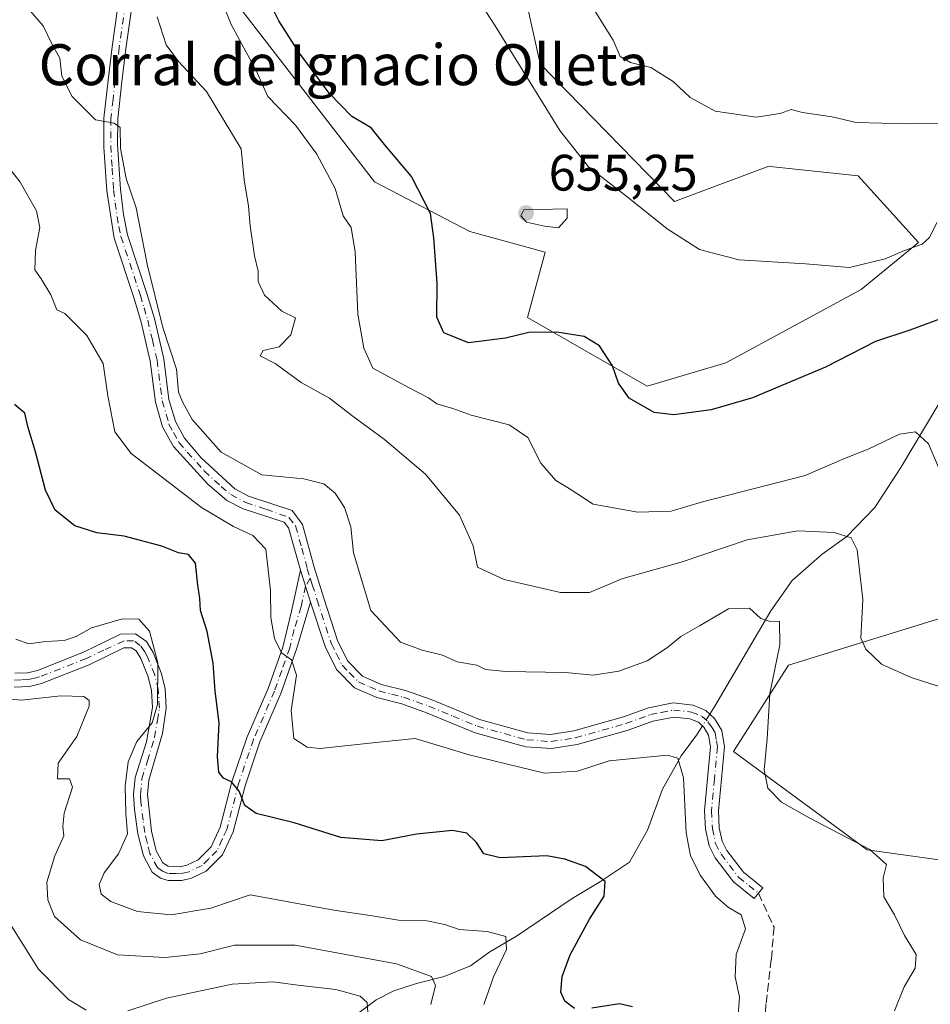
# Model space of a CAD drawing. Units: metres. Extents: x 621658 to 625127, y 4697107 to 4699481.
# Drawn here: x 623722 to 623900, y 4698020 to 4698213 of the extents above; entities that cross this region are included whole.
import ezdxf
from ezdxf.enums import TextEntityAlignment as Align

# ---------------------------------------------------------------- set-up
doc = ezdxf.new("R2010")
doc.units = ezdxf.units.M
doc.header["$MEASUREMENT"] = 0
doc.linetypes.add('DGN Style 3', pattern=[2.307223458686699, 1.648016756204785, -0.6592067024819142])
doc.linetypes.add('DGN Style 4', pattern=[2.6384748266838614, 1.318413404963828, -0.6592067024819142, 0.001648016756204785, -0.6592067024819142])
for name, color, linetype, lineweight in [('Camino Cxs', 7, 'Continuous', 0), ('Camino eje', 30, 'DGN Style 4', 13), ('Corriente natural lineal', 142, 'Continuous', 13), ('Corriente natural lineal oculto', 9, 'DGN Style 4', 13), ('Cultivos herbáceos CxS', 92, 'Continuous', 0), ('Curva de nivel maestra', 30, 'Continuous', 30), ('Curva de nivel normal', 30, 'Continuous', 0), ('Matorral CxS', 135, 'Continuous', 0), ('Punto de cota en terreno', 7, 'Continuous', 0), ('Rótulo de punto de cota en terreno', 7, 'Continuous', 0), ('Senda', 7, 'DGN Style 3', 0), ('Texto cartográfico', 7, 'Continuous', 0)]:
    doc.layers.add(name, color=color, linetype=linetype, lineweight=lineweight)
doc.styles.add('Style-Arial', font='txt')

# ---------------------------------------------------------------- blocks, each defined once
blk = doc.blocks.new('*U5')
at = {"layer": 'Matorral CxS', "color": 135, "linetype": 'Continuous', "lineweight": 0}
for points in [[(623761.0821000002, 4698220.321699999, 646.1324000000022), (623791.3362999996, 4698181.1053, 648.0372999999963), (623810.0129000006, 4698171.431500001, 651.8350999999967), (623824.7317000004, 4698167.3695, 654.4477999999945), (623821.2555000001, 4698154.579500001, 651.6588000000047), (623844.6709000003, 4698141.1369, 650.9122999999963), (623860.0321000004, 4698145.747099999, 653.2020000000048), (623886.5450999998, 4698160.090299999, 654.4033999999956), (623897.7379000002, 4698169.271299999, 655.5222000000067), (623885.9612999996, 4698182.300100001, 657.5776999999945), (623868.7210999997, 4698184.1415, 658.046199999997), (623868.4813000001, 4698184.167099999, 658.0478000000003), (623850.0477, 4698177.2509, 656.1193000000058), (623823.7642999999, 4698204.174500001, 655.6869000000006), (623818.0016999999, 4698230.0593, 657.372199999998)], [(623914.5639000004, 4698099.6447, 643.8301000000065), (623872.3201000001, 4698086.5823, 635.6012999999948), (623861.5670999996, 4698069.677100001, 632.8812999999936), (623887.6815, 4698050.468699999, 635.2513000000035), (623915.3311000001, 4698046.626900001, 639.1938999999984)]]:
    blk.add_polyline3d(points, dxfattribs=at)
blk = doc.blocks.new('5PATER')
at = {"layer": 'Punto de cota en terreno', "linetype": 'Continuous', "lineweight": 0}
h = blk.add_hatch(color=51, dxfattribs=at)
edge = h.paths.add_edge_path()
edge.add_ellipse((0, 0), major_axis=(-0.1095731443231308, -0.1110710700762829), ratio=0.9994222409660322, start_angle=0, end_angle=360)

msp = doc.modelspace()

# ---------------------------------------------------------------- linework, layer by layer
at = {"layer": 'Camino Cxs', "color": 7, "linetype": 'Continuous', "lineweight": 0, "extrusion": (-0.002181021453112319, 0.006963769004944536, 0.9999733741788662), "elevation": 31988.12966503571, "flags": 128}
msp.add_lwpolyline([(623776.7850708175, 4697996.356037804), (623778.7551710411, 4697990.065885286)], dxfattribs=at)
msp.add_lwpolyline([(623776.7850708175, 4697996.356037804), (623778.7551710411, 4697990.065885286)], dxfattribs=at)
at = {"layer": 'Camino Cxs', "color": 7, "linetype": 'Continuous', "lineweight": 0}
for points in [[(623744.3501000004, 4698218.610099999, 639.4955999999949), (623742.7600999996, 4698207.1601, 638.0132000000012), (623741.9600999998, 4698200.6801, 636.6796999999933), (623741.1601, 4698193.4101, 635.6285999999964), (623741.1101000002, 4698188.420100001, 635.4140000000043), (623741.6801000005, 4698179.6801, 635.0908000000054), (623742.2500999998, 4698174.710100001, 634.8683000000019), (623743.0800999999, 4698170.7601, 634.8472999999941), (623746.8601000002, 4698159.290100001, 635.1904999999971), (623748.3201000001, 4698154.390100001, 635.295100000003), (623750.1700999998, 4698146.5101, 635.4266999999963), (623751.1601, 4698138.5601, 634.6946000000025), (623752.4200999998, 4698134.2601, 634.3104000000021), (623754.2301000003, 4698130.960100001, 634.2776000000014), (623757.4600999998, 4698127.140100001, 634.0004999999946), (623764.0201000003, 4698121.0701, 633.8074999999953), (623766.7200999996, 4698119.620100001, 633.8482999999978), (623775.2600999996, 4698116.840100001, 633.4446000000025), (623777.2751000002, 4698114.1351, 632.75), (623779.5301000001, 4698105.7301, 632.9802000000054), (623781.4301000005, 4698099.720100001, 633.1828999999998), (623784.1901000004, 4698091.2501, 632.7375000000029), (623786.1300999997, 4698087.360099999, 632.6025999999983), (623789.0000999998, 4698084.450099999, 632.6769999999962), (623792.6801000005, 4698082.840100001, 632.8252000000066), (623797.4101, 4698081.610099999, 633.1303000000044), (623802.4700999996, 4698079.850099999, 632.7595000000001), (623811.8901000004, 4698075.940099999, 632.5562999999966), (623821.3601000002, 4698073.340100001, 632.5215000000027), (623825.7701000003, 4698073.020099999, 632.2755000000034), (623830.3101000005, 4698073.720100001, 632.3246000000072), (623840.0500999996, 4698076.4801, 632.3469999999943), (623844.9501, 4698078.280099999, 632.4904999999999), (623849.7600999996, 4698079.200099999, 632.5467000000062), (623853.6601, 4698078.7601, 632.2841999999946), (623856.1700999998, 4698077.7501, 632.2673000000068), (623857.8701, 4698076.1501, 632.4134999999952), (623859.2500999998, 4698073.840100001, 632.783500000005), (623859.7801000001, 4698070.6501, 633.0642999999982), (623858.6001000004, 4698058.0801, 632.3127999999997), (623858.7901, 4698054.8101, 632.2234999999928), (623859.3400999998, 4698052.170100001, 632.2249000000012), (623860.2701000003, 4698050.360099999, 632.235400000005), (623863.5201000003, 4698046.090100001, 632.0532999999997), (623867.2801000001, 4698043.030099999, 631.7485000000015), (623865.6001000004, 4698040.9301, 631.3222999999998), (623861.5800999999, 4698044.190099999, 631.5097999999998), (623857.9801000003, 4698048.9301, 631.713699999993), (623856.7701000003, 4698051.290100001, 631.5779999999941), (623856.1001000004, 4698054.5001, 631.5911999999954), (623855.8901000004, 4698058.1801, 631.7014999999956), (623857.0500999996, 4698070.610099999, 632.0795999999973), (623856.6700999998, 4698072.920100001, 631.9692000000068), (623855.7500999998, 4698074.440099999, 631.9756999999954), (623854.7200999996, 4698075.420100001, 631.9348000000027), (623853.0500999996, 4698076.090100001, 631.8062999999966), (623849.9401000004, 4698076.440099999, 631.866200000004), (623845.7701000003, 4698075.6501, 631.9789000000019), (623840.9901000002, 4698073.890100001, 631.9051999999938), (623830.9700999996, 4698071.050100001, 631.7437000000064), (623825.9501, 4698070.280099999, 631.8374999999943), (623820.9700999996, 4698070.640100001, 631.8111000000063), (623811.0601000005, 4698073.360099999, 632.0200999999943), (623801.5500999996, 4698077.300100001, 631.8821000000025), (623796.6801000005, 4698079.0001, 632.3622999999934), (623791.8400999998, 4698080.2501, 632.2823999999965), (623787.4700999996, 4698082.170100001, 632.0831000000035), (623783.9101, 4698085.770099999, 632.0725999999995), (623781.6901000004, 4698090.2501, 631.8715999999986), (623778.8601000002, 4698098.9101, 632.1459999999934), (623776.8901000004, 4698105.200099999, 632.0978999999934), (623774.5201000003, 4698113.485099999, 632.4201999999932), (623773.6700999998, 4698114.530099999, 632.6907999999967), (623765.6501000002, 4698117.140100001, 632.6429000000062), (623762.5000999998, 4698118.8301, 632.6910000000062), (623758.6901000004, 4698122.0601, 632.8453000000009), (623752.0201000003, 4698129.380100001, 633.2970000000059), (623749.9200999998, 4698133.220100001, 633.7051999999967), (623748.5201000003, 4698138.0101, 633.8772000000026), (623747.5201000003, 4698146.030099999, 634.2834000000003), (623745.7100999998, 4698153.700099999, 634.968599999993), (623744.2901, 4698158.4901, 634.9355999999971), (623740.4600999998, 4698170.120100001, 634.4878999999928), (623739.0000999998, 4698179.380100001, 634.617499999993), (623738.4301000005, 4698187.890100001, 634.828800000003), (623738.4600999998, 4698193.5601, 635.4452000000019), (623739.2901, 4698200.9901, 636.5546999999933), (623740.0900999998, 4698207.5101, 637.6538), (623741.6501000002, 4698218.7301, 638.8920000000071)], [(623776.8901000004, 4698105.200099999, 632.0978999999934), (623774.5201000003, 4698113.485099999, 632.4201999999932), (623773.6700999998, 4698114.530099999, 632.6907999999967), (623765.6501000002, 4698117.140100001, 632.6429000000062), (623762.5000999998, 4698118.8301, 632.6910000000062), (623758.6901000004, 4698122.0601, 632.8453000000009), (623752.0201000003, 4698129.380100001, 633.2970000000059), (623749.9200999998, 4698133.220100001, 633.7051999999967), (623748.5201000003, 4698138.0101, 633.8772000000026), (623747.5201000003, 4698146.030099999, 634.2834000000003), (623745.7100999998, 4698153.700099999, 634.968599999993), (623744.2901, 4698158.4901, 634.9355999999971), (623740.4600999998, 4698170.120100001, 634.4878999999928), (623739.0000999998, 4698179.380100001, 634.617499999993), (623738.4301000005, 4698187.890100001, 634.828800000003), (623738.4600999998, 4698193.5601, 635.4452000000019), (623739.2901, 4698200.9901, 636.5546999999933), (623740.0900999998, 4698207.5101, 637.6538), (623741.6501000002, 4698218.7301, 638.8920000000071)], [(623744.3501000004, 4698218.610099999, 639.4955999999949), (623742.7600999996, 4698207.1601, 638.0132000000012), (623741.9600999998, 4698200.6801, 636.6796999999933), (623741.1601, 4698193.4101, 635.6285999999964), (623741.1101000002, 4698188.420100001, 635.4140000000043), (623741.6801000005, 4698179.6801, 635.0908000000054), (623742.2500999998, 4698174.710100001, 634.8683000000019), (623743.0800999999, 4698170.7601, 634.8472999999941), (623746.8601000002, 4698159.290100001, 635.1904999999971), (623748.3201000001, 4698154.390100001, 635.295100000003), (623750.1700999998, 4698146.5101, 635.4266999999963), (623751.1601, 4698138.5601, 634.6946000000025), (623752.4200999998, 4698134.2601, 634.3104000000021), (623754.2301000003, 4698130.960100001, 634.2776000000014), (623757.4600999998, 4698127.140100001, 634.0004999999946), (623764.0201000003, 4698121.0701, 633.8074999999953), (623766.7200999996, 4698119.620100001, 633.8482999999978), (623775.2600999996, 4698116.840100001, 633.4446000000025), (623777.2751000002, 4698114.1351, 632.75), (623779.5301000001, 4698105.7301, 632.9802000000054), (623781.4301000005, 4698099.720100001, 633.1828999999998), (623784.1901000004, 4698091.2501, 632.7375000000029), (623786.1300999997, 4698087.360099999, 632.6025999999983), (623789.0000999998, 4698084.450099999, 632.6769999999962), (623792.6801000005, 4698082.840100001, 632.8252000000066), (623797.4101, 4698081.610099999, 633.1303000000044), (623802.4700999996, 4698079.850099999, 632.7595000000001), (623811.8901000004, 4698075.940099999, 632.5562999999966), (623821.3601000002, 4698073.340100001, 632.5215000000027), (623825.7701000003, 4698073.020099999, 632.2755000000034), (623830.3101000005, 4698073.720100001, 632.3246000000072), (623840.0500999996, 4698076.4801, 632.3469999999943), (623844.9501, 4698078.280099999, 632.4904999999999), (623849.7600999996, 4698079.200099999, 632.5467000000062), (623853.6601, 4698078.7601, 632.2841999999946), (623856.1700999998, 4698077.7501, 632.2673000000068), (623857.8701, 4698076.1501, 632.4134999999952), (623859.2500999998, 4698073.840100001, 632.783500000005), (623859.7801000001, 4698070.6501, 633.0642999999982), (623858.6001000004, 4698058.0801, 632.3127999999997), (623858.7901, 4698054.8101, 632.2234999999928), (623859.3400999998, 4698052.170100001, 632.2249000000012), (623860.2701000003, 4698050.360099999, 632.235400000005), (623863.5201000003, 4698046.090100001, 632.0532999999997), (623867.2801000001, 4698043.030099999, 631.7485000000015), (623865.6001000004, 4698040.9301, 631.3222999999998), (623861.5800999999, 4698044.190099999, 631.5097999999998), (623857.9801000003, 4698048.9301, 631.713699999993), (623856.7701000003, 4698051.290100001, 631.5779999999941), (623856.1001000004, 4698054.5001, 631.5911999999954), (623855.8901000004, 4698058.1801, 631.7014999999956), (623857.0500999996, 4698070.610099999, 632.0795999999973), (623856.6700999998, 4698072.920100001, 631.9692000000068), (623855.7500999998, 4698074.440099999, 631.9756999999954), (623854.7200999996, 4698075.420100001, 631.9348000000027), (623853.0500999996, 4698076.090100001, 631.8062999999966), (623849.9401000004, 4698076.440099999, 631.866200000004), (623845.7701000003, 4698075.6501, 631.9789000000019), (623840.9901000002, 4698073.890100001, 631.9051999999938), (623830.9700999996, 4698071.050100001, 631.7437000000064), (623825.9501, 4698070.280099999, 631.8374999999943), (623820.9700999996, 4698070.640100001, 631.8111000000063), (623811.0601000005, 4698073.360099999, 632.0200999999943), (623801.5500999996, 4698077.300100001, 631.8821000000025), (623796.6801000005, 4698079.0001, 632.3622999999934), (623791.8400999998, 4698080.2501, 632.2823999999965), (623787.4700999996, 4698082.170100001, 632.0831000000035), (623783.9101, 4698085.770099999, 632.0725999999995), (623781.6901000004, 4698090.2501, 631.8715999999986), (623778.8601000002, 4698098.9101, 632.1459999999934)], [(623721.0401, 4698085.0001, 617.3087999999989), (623723.4901000002, 4698085.100099999, 617.7045000000071), (623725.4301000005, 4698085.5801, 617.8984999999957), (623734.4801000003, 4698089.130100001, 619.3509000000049), (623741.6901000004, 4698092.6501, 620.1220999999932), (623744.6401000004, 4698092.710100001, 620.4863000000041), (623746.7901, 4698091.2501, 620.6288000000059), (623748.0601000005, 4698089.0601, 620.7151000000014), (623749.6601, 4698085.120100001, 621.4106000000029), (623750.4001000002, 4698082.050100001, 621.7019), (623750.6501000002, 4698078.170100001, 621.6959000000061), (623749.9001000002, 4698073.2401, 621.6735999999946), (623747.2001, 4698064.110099999, 621.5010000000038), (623746.9401000004, 4698061.280099999, 621.6227000000072), (623747.7401000002, 4698054.130100001, 621.7869000000064), (623748.6901000004, 4698050.2501, 622.1532000000007), (623749.9501, 4698047.9101, 622.5241999999998), (623751.0401, 4698047.270099999, 622.6717000000062), (623753.3601000002, 4698047.1801, 622.9018999999971), (623754.6801000005, 4698047.4801, 623.0283999999956), (623756.8901000004, 4698048.550100001, 623.2660000000033), (623759.4200999998, 4698051.0701, 623.5277999999962), (623761.2100999998, 4698054.920100001, 624.0148000000045), (623763.4700999996, 4698063.780099999, 625.4535000000033), (623766.4600999998, 4698072.5801, 627.023000000001), (623770.5601000005, 4698082.0001, 628.9006999999983), (623773.4001000002, 4698090.110099999, 630.3595999999961), (623775.1201, 4698097.1801, 631.2550999999949), (623776.8901000004, 4698105.200099999, 632.0978999999934), (623778.8601000002, 4698098.9101, 632.1459999999934), (623776.1801000005, 4698089.920100001, 630.7318999999989), (623773.0601000005, 4698081.030099999, 629.515400000004), (623768.9600999998, 4698071.610099999, 627.7203000000009), (623766.0401, 4698063.0101, 626.0666999999958), (623763.7500999998, 4698054.020099999, 624.2698999999993), (623761.6601, 4698049.5001, 623.7722999999969), (623758.4700999996, 4698046.3301, 623.5190000000002), (623755.5701000001, 4698044.9301, 623.4676999999938), (623753.6700999998, 4698044.5001, 623.2551999999996), (623750.9901000002, 4698044.4801, 622.978099999993), (623749.5100999996, 4698044.920100001, 622.8166999999958), (623747.8800999997, 4698046.0801, 622.5611000000063), (623746.1601, 4698049.280099999, 621.8840999999958), (623745.0900999998, 4698053.620100001, 621.189400000003), (623744.4401000004, 4698058.380100001, 621.0947000000015), (623744.2500999998, 4698061.3201, 620.901199999993), (623744.5601000005, 4698064.6501, 620.8775000000023), (623746.7600999996, 4698071.610099999, 620.4112000000023), (623747.9501, 4698078.3301, 620.4330000000045), (623747.7401000002, 4698081.640100001, 620.4220000000059), (623747.1001000004, 4698084.300100001, 620.157600000006), (623745.6501000002, 4698087.880100001, 619.7504000000044), (623744.7801000001, 4698089.370100001, 619.8521999999939), (623743.8400999998, 4698090.0101, 619.770399999994), (623742.3400999998, 4698089.9801, 619.493100000007), (623735.5601000005, 4698086.670100001, 618.3447000000015), (623726.2401000002, 4698083.0101, 616.7596000000049), (623723.8701, 4698082.4301, 616.4177999999956), (623720.9101, 4698082.300100001, 616.1662999999971)], [(623721.0401, 4698085.0001, 617.3087999999989), (623723.4901000002, 4698085.100099999, 617.7045000000071), (623725.4301000005, 4698085.5801, 617.8984999999957), (623734.4801000003, 4698089.130100001, 619.3509000000049), (623741.6901000004, 4698092.6501, 620.1220999999932), (623744.6401000004, 4698092.710100001, 620.4863000000041), (623746.7901, 4698091.2501, 620.6288000000059), (623748.0601000005, 4698089.0601, 620.7151000000014), (623749.6601, 4698085.120100001, 621.4106000000029), (623750.4001000002, 4698082.050100001, 621.7019), (623750.6501000002, 4698078.170100001, 621.6959000000061), (623749.9001000002, 4698073.2401, 621.6735999999946), (623747.2001, 4698064.110099999, 621.5010000000038), (623746.9401000004, 4698061.280099999, 621.6227000000072), (623747.7401000002, 4698054.130100001, 621.7869000000064), (623748.6901000004, 4698050.2501, 622.1532000000007), (623749.9501, 4698047.9101, 622.5241999999998), (623751.0401, 4698047.270099999, 622.6717000000062), (623753.3601000002, 4698047.1801, 622.9018999999971), (623754.6801000005, 4698047.4801, 623.0283999999956), (623756.8901000004, 4698048.550100001, 623.2660000000033), (623759.4200999998, 4698051.0701, 623.5277999999962), (623761.2100999998, 4698054.920100001, 624.0148000000045), (623763.4700999996, 4698063.780099999, 625.4535000000033), (623766.4600999998, 4698072.5801, 627.023000000001), (623770.5601000005, 4698082.0001, 628.9006999999983), (623773.4001000002, 4698090.110099999, 630.3595999999961), (623775.1201, 4698097.1801, 631.2550999999949), (623776.8901000004, 4698105.200099999, 632.0978999999934)], [(623778.8601000002, 4698098.9101, 632.1459999999934), (623776.1801000005, 4698089.920100001, 630.7318999999989), (623773.0601000005, 4698081.030099999, 629.515400000004), (623768.9600999998, 4698071.610099999, 627.7203000000009), (623766.0401, 4698063.0101, 626.0666999999958), (623763.7500999998, 4698054.020099999, 624.2698999999993), (623761.6601, 4698049.5001, 623.7722999999969), (623758.4700999996, 4698046.3301, 623.5190000000002), (623755.5701000001, 4698044.9301, 623.4676999999938), (623753.6700999998, 4698044.5001, 623.2551999999996), (623750.9901000002, 4698044.4801, 622.978099999993), (623749.5100999996, 4698044.920100001, 622.8166999999958), (623747.8800999997, 4698046.0801, 622.5611000000063), (623746.1601, 4698049.280099999, 621.8840999999958), (623745.0900999998, 4698053.620100001, 621.189400000003), (623744.4401000004, 4698058.380100001, 621.0947000000015), (623744.2500999998, 4698061.3201, 620.901199999993), (623744.5601000005, 4698064.6501, 620.8775000000023), (623746.7600999996, 4698071.610099999, 620.4112000000023), (623747.9501, 4698078.3301, 620.4330000000045), (623747.7401000002, 4698081.640100001, 620.4220000000059), (623747.1001000004, 4698084.300100001, 620.157600000006), (623745.6501000002, 4698087.880100001, 619.7504000000044), (623744.7801000001, 4698089.370100001, 619.8521999999939), (623743.8400999998, 4698090.0101, 619.770399999994), (623742.3400999998, 4698089.9801, 619.493100000007), (623735.5601000005, 4698086.670100001, 618.3447000000015), (623726.2401000002, 4698083.0101, 616.7596000000049), (623723.8701, 4698082.4301, 616.4177999999956), (623720.9101, 4698082.300100001, 616.1662999999971)]]:
    msp.add_polyline3d(points, dxfattribs=at)
at = {"layer": 'Camino eje', "color": 30, "linetype": 'DGN Style 4', "lineweight": 13}
for points in [[(623743.0000999998, 4698218.670100001, 639.047200000001), (623741.4250999996, 4698207.335100001, 637.8107000000019), (623741.0251000002, 4698204.075099999, 637.2023000000045), (623740.6250999998, 4698200.835100001, 636.6186000000016), (623740.2251000004, 4698197.200099999, 635.995299999995), (623739.8101000005, 4698193.485099999, 635.5360999999976), (623739.7851, 4698190.9901, 635.3190999999933), (623739.7701000003, 4698188.155099999, 635.1313999999984), (623740.0551000005, 4698183.7851, 635.0136999999959), (623740.3400999998, 4698179.530099999, 634.8524999999936), (623740.6250999998, 4698177.045100001, 634.7590999999958), (623741.3551000003, 4698172.415100001, 634.6260000000038), (623741.7701000003, 4698170.440099999, 634.6175999999978), (623745.5751, 4698158.890100001, 635.0537999999942), (623746.2851, 4698156.495100001, 635.0681000000042), (623747.0151000004, 4698154.045100001, 635.0920999999944), (623747.9200999998, 4698150.210100001, 634.9556000000011), (623748.8450999996, 4698146.270099999, 634.8509000000049), (623749.8400999998, 4698138.2851, 634.2810000000027), (623751.1700999998, 4698133.7401, 633.9888000000064), (623752.0751, 4698132.090100001, 633.8316999999952), (623753.1250999998, 4698130.170100001, 633.7222999999941), (623754.7401000002, 4698128.2601, 633.7121000000043), (623758.0751, 4698124.600099999, 633.4621000000043), (623761.3551000003, 4698121.565099999, 633.3087999999989), (623763.2600999996, 4698119.950099999, 633.2237000000023), (623766.1851000005, 4698118.380100001, 633.1952000000019), (623770.1951000001, 4698117.075099999, 633.1916999999958), (623774.6250999998, 4698115.487500001, 633.020399999994), (623775.9167, 4698113.825099999, 632.5927999999985), (623777.1300999997, 4698109.495100001, 632.2265999999945), (623778.2100999998, 4698105.465100001, 632.3999999999943), (623778.7814999997, 4698103.5965, 632.5820999999996)], [(623778.7814999997, 4698103.5965, 632.5820999999996), (623777.8750999998, 4698102.0551, 632.1031999999977), (623776.9901000002, 4698098.045100001, 631.5522000000057), (623775.6501000002, 4698093.550100001, 630.9899000000005), (623774.7901, 4698090.015100001, 630.5443999999989), (623773.2301000003, 4698085.5701, 629.8448000000062), (623771.8101000005, 4698081.515100001, 629.1564999999973), (623767.7100999998, 4698072.095100001, 627.2246000000014), (623764.7550999997, 4698063.395099999, 625.7513999999937), (623762.4801000003, 4698054.470100001, 624.0905999999959), (623761.5850999998, 4698052.545100001, 623.8562999999995), (623760.5401, 4698050.2851, 623.6619999999966), (623758.9451000001, 4698048.700099999, 623.480899999995), (623757.6801000005, 4698047.440099999, 623.392399999997), (623755.1250999998, 4698046.2051, 623.2445000000008), (623753.8450999996, 4698045.915100001, 623.1120999999986), (623752.5251000002, 4698045.835100001, 622.9465000000055), (623751.0151000004, 4698045.8751, 622.8249000000069), (623749.9175000006, 4698046.280099999, 622.6953000000067), (623748.9151, 4698046.995100001, 622.5374000000012), (623747.4250999996, 4698049.765100001, 622.0522000000057), (623746.8901000004, 4698051.9351, 621.6442999999999), (623746.4151, 4698053.8751, 621.4848000000056), (623746.0900999998, 4698056.255100001, 621.4597999999969), (623745.6901000004, 4698059.8301, 621.3312000000005), (623745.5950999996, 4698061.300100001, 621.2624000000069), (623745.8800999997, 4698064.380100001, 621.1771000000008), (623746.9801000003, 4698067.860099999, 621.033500000005), (623748.3300999999, 4698072.425100001, 620.8732000000019), (623748.9250999996, 4698075.7851, 620.9786000000023), (623749.3000999996, 4698078.2501, 621.0645999999979), (623749.0701000001, 4698081.845100001, 621.061400000006), (623748.3800999997, 4698084.710100001, 620.6860000000015), (623746.8551000003, 4698088.470100001, 620.093200000003), (623746.4200999998, 4698089.215100001, 620.1533999999956), (623745.5500999996, 4698090.470100001, 620.2115000000049), (623744.2401000002, 4698091.360099999, 620.0868000000046), (623742.3901000004, 4698091.3225, 619.7085999999981), (623738.4101, 4698089.5551, 619.4851999999955), (623735.0201000003, 4698087.9001, 618.6781999999948), (623725.8350999998, 4698084.295100001, 617.3181999999942), (623724.8651000002, 4698084.0551, 617.2021999999997), (623723.6801000005, 4698083.765100001, 617.0488000000041), (623722.2001, 4698083.700099999, 616.9455000000017), (623720.9751000004, 4698083.6501, 616.7143999999971)], [(623778.7814999997, 4698103.5965, 632.5820999999996), (623779.1951000001, 4698102.3201, 632.7024999999994), (623780.1451000003, 4698099.315099999, 632.6505000000034), (623782.9401000004, 4698090.7501, 632.2418999999937), (623783.9101, 4698088.8051, 632.3068000000058), (623785.0201000003, 4698086.565099999, 632.3055000000022), (623786.4550999999, 4698085.110099999, 632.3891000000004), (623788.2351000002, 4698083.3101, 632.3368000000046), (623790.4200999998, 4698082.350099999, 632.4328999999998), (623792.2600999996, 4698081.545100001, 632.5181000000011), (623794.6801000005, 4698080.920100001, 632.6600999999937), (623797.0450999998, 4698080.3051, 632.735400000005), (623799.5751, 4698079.425100001, 632.5604000000021), (623802.0100999996, 4698078.575099999, 632.2933000000048), (623806.7200999996, 4698076.620100001, 632.109700000001), (623811.4751000004, 4698074.6501, 632.2765999999974), (623821.1651, 4698071.9901, 632.027900000001), (623825.8601000002, 4698071.6501, 631.9744000000064), (623830.6401000004, 4698072.3851, 631.934500000003), (623840.5201000003, 4698075.1851, 632.1134000000021), (623845.3601000002, 4698076.965100001, 632.1104999999952), (623847.4451000001, 4698077.360099999, 632.0148000000045), (623849.8501000004, 4698077.8201, 632.0531000000046), (623853.3551000003, 4698077.425100001, 631.9336000000039), (623855.4451000001, 4698076.585100001, 632.0926000000036), (623856.5525000002, 4698075.540100001, 632.1367000000029), (623857.2701000003, 4698074.5351, 632.1438999999956), (623857.9600999998, 4698073.380100001, 632.2651999999945), (623858.2251000004, 4698071.7851, 632.3610000000045), (623858.4151, 4698070.630100001, 632.5197000000044), (623857.8251, 4698064.345100001, 632.3145999999979), (623857.2451, 4698058.130100001, 631.9388999999937), (623857.4451000001, 4698054.655099999, 631.8678999999975), (623858.0551000005, 4698051.7301, 631.897100000002), (623859.1250999998, 4698049.645099999, 631.954899999997), (623860.7500999998, 4698047.5101, 631.9677999999985), (623862.5500999996, 4698045.140100001, 631.7606999999989), (623864.5601000005, 4698043.5101, 631.6377000000066), (623866.4401000004, 4698041.9801, 631.5029000000068)]]:
    msp.add_polyline3d(points, dxfattribs=at)
at = {"layer": 'Corriente natural lineal', "color": 142, "linetype": 'Continuous', "lineweight": 13}
for points in [[(623918.2901, 4698158.420100001, 651.5731999999989), (623910.1300999997, 4698150.220100001, 649.0941000000021), (623901.8800999997, 4698138.030099999, 647.0195999999996), (623894.2801000001, 4698125.2401, 644.170299999998), (623889.1801000005, 4698117.460100001, 642.1799000000028), (623883.7200999996, 4698111.7401, 640.7038999999932), (623878.8901000004, 4698108.3301, 639.2912000000069), (623873.0601000005, 4698103.120100001, 636.9869999999937), (623868.8501000004, 4698097.190099999, 635.4030000000057), (623857.9101, 4698078.5601, 632.2449000000051), (623856.9380000001, 4698077.0274, 631.9284000000043)], [(623855.4675000003, 4698074.709000001, 631.7419999999984), (623854.3201000001, 4698072.9001, 631.5663000000059), (623851.3400999998, 4698068.870100001, 630.8309000000008), (623847.6700999998, 4698062.350099999, 629.1621000000014), (623844.7401000002, 4698054.340100001, 627.7936000000045), (623841.2500999998, 4698048.090100001, 626.7887000000047), (623835.5800999999, 4698044.3101, 625.424199999994), (623830.0201000003, 4698040.9801, 623.9853000000003), (623819.1101000002, 4698033.610099999, 621.3334000000032), (623813.9301000005, 4698030.550100001, 620.1144000000058), (623810.1201, 4698027.8101, 618.3714000000036), (623804.9600999998, 4698025.720100001, 616.8494000000064), (623799.5601000005, 4698024.340100001, 615.0587999999989), (623795.1401000004, 4698022.9301, 613.6203999999998), (623791.6901000004, 4698021.140100001, 612.0917000000045), (623787.0301000001, 4698017.6801, 609.2556999999942)]]:
    msp.add_polyline3d(points, dxfattribs=at)
at = {"layer": 'Corriente natural lineal oculto', "color": 9, "linetype": 'DGN Style 4', "lineweight": 13, "extrusion": (-0.03628220212482273, -0.05720275919035597, 0.9977030851661148), "elevation": -290747.3954633105, "flags": 128}
msp.add_lwpolyline([(-1989555.653764969, 4291650.019096502), (-1989555.653764969, 4291647.267352734)], dxfattribs=at)
at = {"layer": 'Cultivos herbáceos CxS', "color": 92, "linetype": 'Continuous', "lineweight": 0}
for points in [[(623818.0016999999, 4698230.0593, 657.372199999998), (623823.7642999999, 4698204.174500001, 655.6869000000006), (623850.0477, 4698177.2509, 656.1193000000058), (623868.4813000001, 4698184.167099999, 658.0478000000003), (623868.7210999997, 4698184.1415, 658.046199999997), (623885.9612999996, 4698182.300100001, 657.5776999999945), (623897.7379000002, 4698169.271299999, 655.5222000000067), (623886.5450999998, 4698160.090299999, 654.4033999999956), (623860.0321000004, 4698145.747099999, 653.2020000000048), (623844.6709000003, 4698141.1369, 650.9122999999963), (623821.2555000001, 4698154.579500001, 651.6588000000047), (623824.7317000004, 4698167.3695, 654.4477999999945), (623810.0129000006, 4698171.431500001, 651.8350999999967), (623791.3362999996, 4698181.1053, 648.0372999999963), (623761.0821000002, 4698220.321699999, 646.1324000000022)], [(623761.0821000002, 4698220.321699999, 646.1324000000022), (623791.3362999996, 4698181.1053, 648.0372999999963), (623810.0129000006, 4698171.431500001, 651.8350999999967), (623824.7317000004, 4698167.3695, 654.4477999999945), (623821.2555000001, 4698154.579500001, 651.6588000000047), (623844.6709000003, 4698141.1369, 650.9122999999963), (623860.0321000004, 4698145.747099999, 653.2020000000048), (623886.5450999998, 4698160.090299999, 654.4033999999956), (623897.7379000002, 4698169.271299999, 655.5222000000067), (623885.9612999996, 4698182.300100001, 657.5776999999945), (623868.7210999997, 4698184.1415, 658.046199999997), (623868.4813000001, 4698184.167099999, 658.0478000000003), (623850.0477, 4698177.2509, 656.1193000000058), (623823.7642999999, 4698204.174500001, 655.6869000000006), (623818.0016999999, 4698230.0593, 657.372199999998)], [(623915.3311000001, 4698046.626900001, 639.1938999999984), (623887.6815, 4698050.468699999, 635.2513000000035), (623861.5670999996, 4698069.677100001, 632.8812999999936), (623872.3201000001, 4698086.5823, 635.6012999999948), (623914.5639000004, 4698099.6447, 643.8301000000065)], [(623914.5639000004, 4698099.6447, 643.8301000000065), (623872.3201000001, 4698086.5823, 635.6012999999948), (623861.5670999996, 4698069.677100001, 632.8812999999936), (623887.6815, 4698050.468699999, 635.2513000000035), (623915.3311000001, 4698046.626900001, 639.1938999999984)]]:
    msp.add_polyline3d(points, dxfattribs=at)
at = {"layer": 'Curva de nivel maestra', "color": 30, "linetype": 'Continuous', "lineweight": 30, "flags": 128}
for points, elevation in [([(623905.0599999997, 4698155.450099999), (623896.0199999996, 4698152.100099999), (623889.3300000001, 4698149.880100001), (623879.54, 4698144.870100001), (623865.2999999998, 4698138.870100001), (623857.2000000002, 4698136.520099999), (623849.8899999997, 4698135.530099999), (623846.04, 4698136.020099999), (623841.1699999999, 4698138.8101), (623839.0800000001, 4698141.720100001), (623837.8799999999, 4698145.1501), (623835.3499999996, 4698149.0701), (623832.3799999999, 4698150.850099999), (623827.0199999996, 4698151.7401), (623821.5099999999, 4698151.630100001), (623816.9900000002, 4698150.530099999), (623809.7199999997, 4698149.630100001), (623804.9000000004, 4698151.5701), (623803.5599999996, 4698154.6501), (623803.5899999999, 4698161.280099999), (623802.9400000004, 4698170.170100001), (623802.2999999998, 4698174.9101), (623798.5800000001, 4698182.1501), (623793.3200000003, 4698188.4301), (623790.7000000002, 4698191.6801), (623786.9400000004, 4698193.920100001), (623782.5099999999, 4698198.4901), (623776.6600000003, 4698206.300100001), (623772.6299999999, 4698212.600099999), (623770.4600000001, 4698217.090100001)], 650), ([(623830.4699999997, 4698019.460100001), (623828.5599999996, 4698020.880100001), (623827.7800000003, 4698022.630100001), (623828.0300000003, 4698025.6801), (623829.6100000005, 4698029.960100001), (623833.4100000003, 4698036.9101), (623836.2800000003, 4698041.4001), (623836.4600000001, 4698044.2601), (623832.5899999999, 4698047.2301), (623828.5999999996, 4698048.6601), (623825.0300000003, 4698049.3201), (623815.9400000004, 4698048.920100001), (623812.7199999997, 4698049.700099999), (623811.2800000003, 4698051.9301), (623809.4000000004, 4698053.720100001), (623806.5800000001, 4698054.2301), (623799.5700000003, 4698053.550100001), (623792.8200000003, 4698052.2501), (623784.7999999998, 4698052.880100001), (623775.6600000003, 4698055.7601), (623768.2199999997, 4698057.590100001), (623766.0300000003, 4698059.120100001), (623764.9199999999, 4698061.960100001), (623763.3799999999, 4698063.790100001), (623761.8300000001, 4698064.4801), (623760.8899999997, 4698065.640100001), (623760.6500000004, 4698068.640100001), (623760.9800000006, 4698075.340100001), (623760.2100000001, 4698081.5001), (623759.7999999998, 4698087.0101), (623758.6200000001, 4698093.1501), (623757.2999999998, 4698097.2601), (623757.2199999997, 4698099.6501), (623756.8200000003, 4698102.270099999), (623756.3700000001, 4698106.530099999), (623754.9600000001, 4698108.2601), (623753.0199999996, 4698108.5801), (623749.7599999999, 4698109.840100001), (623742.4100000003, 4698111.8201), (623737.0800000001, 4698112.450099999), (623732.75, 4698113.8201), (623728.9299999997, 4698116.880100001), (623727.0199999996, 4698120.800100001), (623725.0899999999, 4698128.290100001), (623723.5800000001, 4698133.290100001), (623722.9600000001, 4698135.880100001), (623720.9400000004, 4698137.5601)], 625), ([(623841.8099999997, 4698019.800100001), (623839.2999999998, 4698020.390100001), (623833.8600000005, 4698019.520099999)], 625)]:
    msp.add_lwpolyline(points, dxfattribs=dict(at, elevation=elevation))
at = {"layer": 'Curva de nivel normal', "color": 30, "linetype": 'Continuous', "lineweight": 0, "flags": 128}
for points, elevation in [([(623901.2999999998, 4698173.170100001), (623899.9199999999, 4698170.2501), (623898.4800000006, 4698168.9101), (623895.0099999999, 4698167.720100001), (623891.2400000002, 4698166.040100001), (623884.2400000002, 4698164.360099999), (623875.6699999999, 4698165.0701), (623862.6299999999, 4698165.880100001), (623854.9199999999, 4698167.9001), (623848.6200000001, 4698171.920100001), (623841.04, 4698178.0101), (623833.1900000004, 4698184.0801), (623827.5999999996, 4698191.170100001), (623814.9699999997, 4698211.6501), (623800.8899999997, 4698233.3201)], 655), ([(623901.7000000002, 4698125.140100001), (623899.7000000002, 4698129.860099999), (623897.1399999997, 4698132.2601), (623894.0099999999, 4698131.7601), (623887.9100000003, 4698128.8201), (623883.2699999996, 4698127.0001), (623875.5800000001, 4698123.720100001), (623855.4800000006, 4698118.550100001), (623849.4000000004, 4698116.720100001), (623842.8600000005, 4698116.5001), (623834.1299999999, 4698118.0801), (623829.4199999999, 4698121.140100001), (623826.8300000001, 4698122.6801), (623823.9000000004, 4698126.120100001), (623821.3200000003, 4698131.140100001), (623817.7199999997, 4698133.600099999), (623810.29, 4698135.460100001), (623806.6699999999, 4698136.8101), (623803.5300000003, 4698137.710100001), (623801.9100000003, 4698138.880100001), (623798.2800000003, 4698140.7501), (623791.0199999996, 4698144.690099999), (623789.2400000002, 4698148.620100001), (623788.0800000001, 4698155.2301), (623787.5800000001, 4698167.460100001), (623786.79, 4698172.210100001), (623785.2199999997, 4698174.460100001), (623783.6500000004, 4698179.850099999), (623780.0999999996, 4698186.540100001), (623775.8799999999, 4698192.190099999), (623770.4800000006, 4698197.790100001), (623768.25, 4698202.880100001), (623763.2999999998, 4698211.880100001), (623761.2999999998, 4698217.0701)], 645), ([(623914.04, 4698192.690099999), (623895.5999999996, 4698192.460100001), (623885.5599999997, 4698192.7501), (623880.8600000005, 4698193.840100001), (623875.0499999998, 4698194.700099999), (623872.8399999999, 4698195.290100001), (623870.6799999997, 4698194.4801), (623866.0099999999, 4698193.780099999), (623857.9900000002, 4698194.940099999), (623853.1100000005, 4698197.600099999), (623849.7699999996, 4698200.7501), (623845.4100000003, 4698203.5001), (623841.4100000003, 4698204.4801), (623839.3799999999, 4698205.6601), (623838.0300000003, 4698208.850099999), (623833, 4698216.940099999)], 660), ([(623893.04, 4698019.0101), (623894.9400000004, 4698023.6801), (623897.0800000001, 4698027.340100001), (623897.2599999999, 4698030.0001), (623894.9800000006, 4698033.710100001), (623893.04, 4698037.7501), (623890.9600000001, 4698041.280099999), (623890.7999999998, 4698044.9801), (623891.4600000001, 4698047.5801), (623888.25, 4698050.5601), (623876.4800000006, 4698056.640100001), (623870.9600000001, 4698059.8101), (623868.2599999999, 4698062.5601), (623867.5800000001, 4698066.140100001), (623868.1699999999, 4698072.1801), (623868.6600000003, 4698081.0601), (623870.6299999999, 4698090.5801), (623870.5800000001, 4698095.1601), (623868.5300000003, 4698095.200099999), (623866.8899999997, 4698095.7401), (623864.6799999997, 4698097.7301), (623860.5800000001, 4698097.640100001), (623854.9400000004, 4698094.2601), (623851.2400000002, 4698092.2301), (623848.6799999997, 4698090.040100001), (623844.6900000004, 4698087.440099999), (623839.1299999999, 4698085.390100001), (623834.1200000001, 4698084.640100001), (623828.7199999997, 4698085.1801), (623817.0599999996, 4698085.3301), (623813.0800000001, 4698085.720100001), (623811.3600000005, 4698086.5701), (623807.5199999996, 4698087.2601), (623804.6399999997, 4698088.5601), (623800.6799999997, 4698089.5101), (623796.4299999997, 4698091.0801), (623790.6399999997, 4698097.290100001), (623787.2199999997, 4698108.540100001), (623786.7300000006, 4698113.620100001), (623785.4800000006, 4698117.440099999), (623783.6600000003, 4698120.210100001), (623781.4299999997, 4698122.0701), (623777.54, 4698123.0601), (623769.3099999996, 4698123.8201), (623761.3600000005, 4698128.220100001), (623755.6699999999, 4698134.630100001), (623753.8200000003, 4698138.120100001), (623753.0099999999, 4698139.9801), (623752.6399999997, 4698144.460100001), (623749.9500000002, 4698152.640100001), (623746.8700000001, 4698165.020099999), (623744.75, 4698176.040100001), (623742.7999999998, 4698181.7601), (623741.7000000002, 4698187.670100001), (623741.5899999999, 4698191.7401), (623740.4800000006, 4698192.620100001), (623736.79, 4698193.270099999), (623732.2199999997, 4698197.800100001), (623730.2199999997, 4698201.7601), (623729.8200000003, 4698205.3301), (623728.3200000003, 4698207.9901), (623726.5700000003, 4698211.6501), (623722.7800000003, 4698216.0001)], 635), ([(623908.6699999999, 4698080.190099999), (623896.3200000003, 4698084.1601), (623890.5, 4698086.770099999), (623887.4100000003, 4698089.7501), (623886.4299999997, 4698091.860099999), (623886.8399999999, 4698099.420100001), (623885.7199999997, 4698109.1601), (623884.5999999996, 4698111.5001), (623881.2300000006, 4698112.5701), (623874.1500000004, 4698112.840100001), (623864.2599999999, 4698111.100099999), (623851.3200000003, 4698106.770099999), (623839.9199999999, 4698103.540100001), (623833.4299999997, 4698100.8201), (623827.75, 4698100.8301), (623816.7300000006, 4698103.380100001), (623811.4699999997, 4698105.780099999), (623810.6200000001, 4698109.9101), (623807.9800000006, 4698115.960100001), (623801.3499999996, 4698123.920100001), (623793.3399999999, 4698130.7601), (623786.9500000002, 4698135.450099999), (623782.5700000003, 4698138.800100001), (623777.04, 4698141.880100001), (623771.9500000002, 4698145.590100001), (623769.0199999996, 4698147.100099999), (623769.5800000001, 4698148.120100001), (623772.6900000004, 4698148.880100001), (623774.9699999997, 4698151.200099999), (623775.8899999997, 4698154.530099999), (623773.2400000002, 4698155.840100001), (623769.8200000003, 4698158.970100001), (623768.5999999996, 4698161.6601), (623768.6299999999, 4698163.6601), (623767.8799999999, 4698166.630100001), (623767.04, 4698172.530099999), (623766.6900000004, 4698176.3301), (623765.8399999999, 4698181.4801), (623765.2599999999, 4698187.5701), (623758.4800000006, 4698198.780099999), (623753.0199999996, 4698204.6501), (623750.6200000001, 4698207.920100001), (623748.8899999997, 4698213.370100001)], 640), ([(623862.4100000003, 4698017.350099999), (623862.7199999997, 4698021.6801), (623861.8600000005, 4698025.670100001), (623862.0800000001, 4698030.0001), (623863.9000000004, 4698035.050100001), (623863.04, 4698037.7601), (623860.5599999997, 4698039.220100001), (623858.0599999997, 4698041.390100001), (623855.1100000005, 4698045.460100001), (623853.1200000001, 4698049.3201), (623852.3099999997, 4698053.8101), (623851.8099999997, 4698064.590100001), (623850.6699999999, 4698068.420100001), (623848.6699999999, 4698068.9901), (623837.2400000002, 4698067.9001), (623831.04, 4698065.870100001), (623824.5800000001, 4698065.5001), (623809.9000000004, 4698069.030099999), (623799.29, 4698072.2401), (623791.6200000001, 4698071.460100001), (623780.7100000001, 4698070.3201), (623778.2000000002, 4698070.550100001), (623775.5800000001, 4698072.2301), (623775.04, 4698077.7401), (623776.1100000005, 4698084.6501), (623775.1299999999, 4698087.6601), (623773.1799999997, 4698088.9901), (623771.79, 4698091.800100001), (623771.0700000003, 4698095.9001), (623771.0099999999, 4698101.200099999), (623770.5599999996, 4698105.2401), (623770.0999999996, 4698109.3101), (623767.5499999998, 4698111.9301), (623763.7599999999, 4698113.7401), (623757.5300000003, 4698117.420100001), (623751.8799999999, 4698121.8201), (623743.7800000003, 4698127.9801), (623740.5800000001, 4698132.220100001), (623739.2199999997, 4698139.2401), (623738.3099999996, 4698145.620100001), (623735.0999999996, 4698151.0601), (623732.0899999999, 4698154.050100001), (623730.7999999998, 4698155.390100001), (623729.2599999999, 4698156.0701), (623728.0899999999, 4698159.020099999), (623726.1600000003, 4698162.120100001), (623724.9600000001, 4698163.9301), (623725.0700000003, 4698167.700099999), (623725.9100000003, 4698172.210100001), (623725.2800000003, 4698175.420100001), (623722.04, 4698181.050100001), (623718.7699999996, 4698185.3301)], 630), ([(623829.0199999996, 4698175.8201), (623820.54, 4698175.6501), (623820, 4698174.440099999), (623821.0999999996, 4698173.2301), (623824.5899999999, 4698172.470100001), (623827.3099999996, 4698172.1501), (623829.0199999996, 4698173.9901), (623829.0199999996, 4698175.8201)], 655), ([(623812.7199999997, 4698020.220100001), (623814.6200000001, 4698025.670100001), (623817.1799999997, 4698031.0001), (623817.0099999999, 4698033.5001), (623813.4199999999, 4698034.4801), (623807.9000000004, 4698034.9001), (623805.0800000001, 4698035.9001), (623801.6100000005, 4698036.590100001), (623796.0800000001, 4698036.7401), (623790.4900000002, 4698037.6501), (623783.3899999997, 4698038.670100001), (623767.04, 4698041.690099999), (623759.3300000001, 4698039.050100001), (623751.6200000001, 4698037.770099999), (623745.0300000003, 4698038.450099999), (623739.8200000003, 4698040.350099999), (623737.9299999997, 4698041.8201), (623737.5300000003, 4698043.670100001), (623738.4800000006, 4698046.0001), (623741.2699999996, 4698049.670100001), (623743.0700000003, 4698053.600099999), (623742.7599999999, 4698057.640100001), (623742.5700000003, 4698062.9001), (623743.1699999999, 4698067.6601), (623744.9100000003, 4698071.690099999), (623747.8899999997, 4698075.3101), (623748.9100000003, 4698078.9001), (623749.0199999996, 4698087.030099999), (623747.3399999999, 4698093.2401), (623745.25, 4698095.620100001), (623742.0700000003, 4698095.670100001), (623736.0300000003, 4698093.9001), (623733.0300000003, 4698092.2301), (623730.6600000003, 4698091.450099999), (623727.0099999999, 4698091.2501), (623723.79, 4698090.7601), (623721.2100000001, 4698091.6501)], 620), ([(623718.7999999998, 4698080.0601), (623722.3600000005, 4698079.7601), (623730.0300000003, 4698080.5801), (623734.5499999998, 4698080.4901), (623735.5700000003, 4698079.6601), (623735.5300000003, 4698078.590100001), (623733.1799999997, 4698072.640100001), (623729.4699999997, 4698067.440099999), (623729.3899999997, 4698064.360099999), (623731.6900000004, 4698064.360099999), (623732.2800000003, 4698062.710100001), (623730.6799999997, 4698057.6801), (623730.4299999997, 4698055.050100001), (623730.5999999996, 4698053.220100001), (623728.8399999999, 4698049.3301), (623727.2800000003, 4698044.140100001), (623727.5099999999, 4698040.6801), (623728.7699999996, 4698037.4101), (623733.8899999997, 4698032.890100001), (623741.1200000001, 4698029.940099999), (623750.4100000003, 4698029.4001), (623757.2599999999, 4698030.170100001), (623763.9699999997, 4698031.8201), (623775.8200000003, 4698031.840100001), (623795.6600000003, 4698028.1801), (623802.4900000002, 4698025.7301), (623803.2800000003, 4698023.9301), (623802.3700000001, 4698020.210100001)], 615), ([(623717.9400000004, 4698039.300100001), (623725.6299999999, 4698027.1601), (623731.54, 4698021.1801), (623734.9600000001, 4698019.100099999)], 610), ([(623743.1299999999, 4698018.9801), (623750.7000000002, 4698021.4801), (623763.5499999998, 4698024.2301), (623771.5199999996, 4698024.690099999), (623776.3600000005, 4698024.020099999), (623783.8200000003, 4698023.1501), (623788.5499999998, 4698021.880100001), (623789.9299999997, 4698020.590100001), (623790.0300000003, 4698018.670100001)], 610)]:
    msp.add_lwpolyline(points, dxfattribs=dict(at, elevation=elevation))
at = {"layer": 'Matorral CxS', "color": 135, "linetype": 'Continuous', "lineweight": 0}
for points in [[(623761.0821000002, 4698220.321699999, 646.1324000000022), (623791.3362999996, 4698181.1053, 648.0372999999963), (623810.0129000006, 4698171.431500001, 651.8350999999967), (623824.7317000004, 4698167.3695, 654.4477999999945), (623821.2555000001, 4698154.579500001, 651.6588000000047), (623844.6709000003, 4698141.1369, 650.9122999999963), (623860.0321000004, 4698145.747099999, 653.2020000000048), (623886.5450999998, 4698160.090299999, 654.4033999999956), (623897.7379000002, 4698169.271299999, 655.5222000000067), (623885.9612999996, 4698182.300100001, 657.5776999999945), (623868.7210999997, 4698184.1415, 658.046199999997), (623868.4813000001, 4698184.167099999, 658.0478000000003), (623850.0477, 4698177.2509, 656.1193000000058), (623823.7642999999, 4698204.174500001, 655.6869000000006), (623818.0016999999, 4698230.0593, 657.372199999998)], [(623914.5639000004, 4698099.6447, 643.8301000000065), (623872.3201000001, 4698086.5823, 635.6012999999948), (623861.5670999996, 4698069.677100001, 632.8812999999936), (623887.6815, 4698050.468699999, 635.2513000000035), (623915.3311000001, 4698046.626900001, 639.1938999999984)]]:
    msp.add_polyline3d(points, dxfattribs=at)
at = {"layer": 'Senda', "color": 7, "linetype": 'DGN Style 3', "lineweight": 0}
msp.add_polyline3d([(623866.4401000004, 4698041.9801, 631.5029000000068), (623869.4813000001, 4698035.364700001, 631.9563999999956), (623868.9523, 4698029.014699999, 632.4991000000009), (623867.8938999996, 4698020.283299999, 632.6633000000002), (623867.6293000003, 4698011.287500001, 631.8365000000049), (623871.3334999997, 4698004.1437, 631.449299999993), (623877.9480999997, 4697996.735500001, 631.2066000000051), (623885.8855, 4697988.2687, 630.8227999999945), (623896.2043000003, 4697966.8375, 629.3960999999981), (623907.5815000003, 4697951.756100001, 630.4897999999957), (623908.1107000001, 4697945.9353, 630.5678999999947), (623907.8460999997, 4697932.970699999, 630.4468999999954), (623905.7301000003, 4697926.450099999, 630.2813000000025), (623905.3300999999, 4697921.640100001, 630.1270999999979), (623903.4700999996, 4697910.3201, 630.0577000000048), (623899.5201000003, 4697891.3101, 629.8610000000045), (623897.7500999998, 4697885.390100001, 629.4091000000044), (623894.8400999998, 4697879.420100001, 629.2057000000059), (623885.7301000003, 4697865.0701, 628.7219999999943), (623877.4200999998, 4697850.390100001, 628.2011999999959), (623872.4901000002, 4697842.720100001, 628.0378999999957), (623867.5800999999, 4697836.530099999, 627.4931999999973), (623862.5401, 4697829.360099999, 626.7333999999975)], dxfattribs=at)

# ---------------------------------------------------------------- block references
at = {"layer": 'Matorral CxS', "color": 135, "linetype": 'Continuous', "lineweight": 0}
msp.add_blockref('*U5', (0, 0), dxfattribs=at)
at = {"layer": 'Punto de cota en terreno', "color": 7, "linetype": 'Continuous', "lineweight": 0, "xscale": 10, "yscale": 10, "zscale": 10}
msp.add_blockref('5PATER', (623821, 4698175, 655.25), dxfattribs=at)

# ---------------------------------------------------------------- texts
at = {"layer": 'Rótulo de punto de cota en terreno', "color": 7, "linetype": 'Continuous', "lineweight": 0, "style": 'Style-Arial'}
msp.add_text('655,25', height=7.000000000000002, dxfattribs=at).set_placement((623825.4096999997, 4698179.409700001))
at = {"layer": 'Texto cartográfico', "color": 7, "linetype": 'Continuous', "lineweight": 0, "style": 'Style-Arial'}
msp.add_text('Corral de Ignacio Olleta', height=8, dxfattribs=at).set_placement((623785.3577243902, 4698204.026799999), align=Align.MIDDLE_CENTER)

doc.saveas('drawing.dxf')
